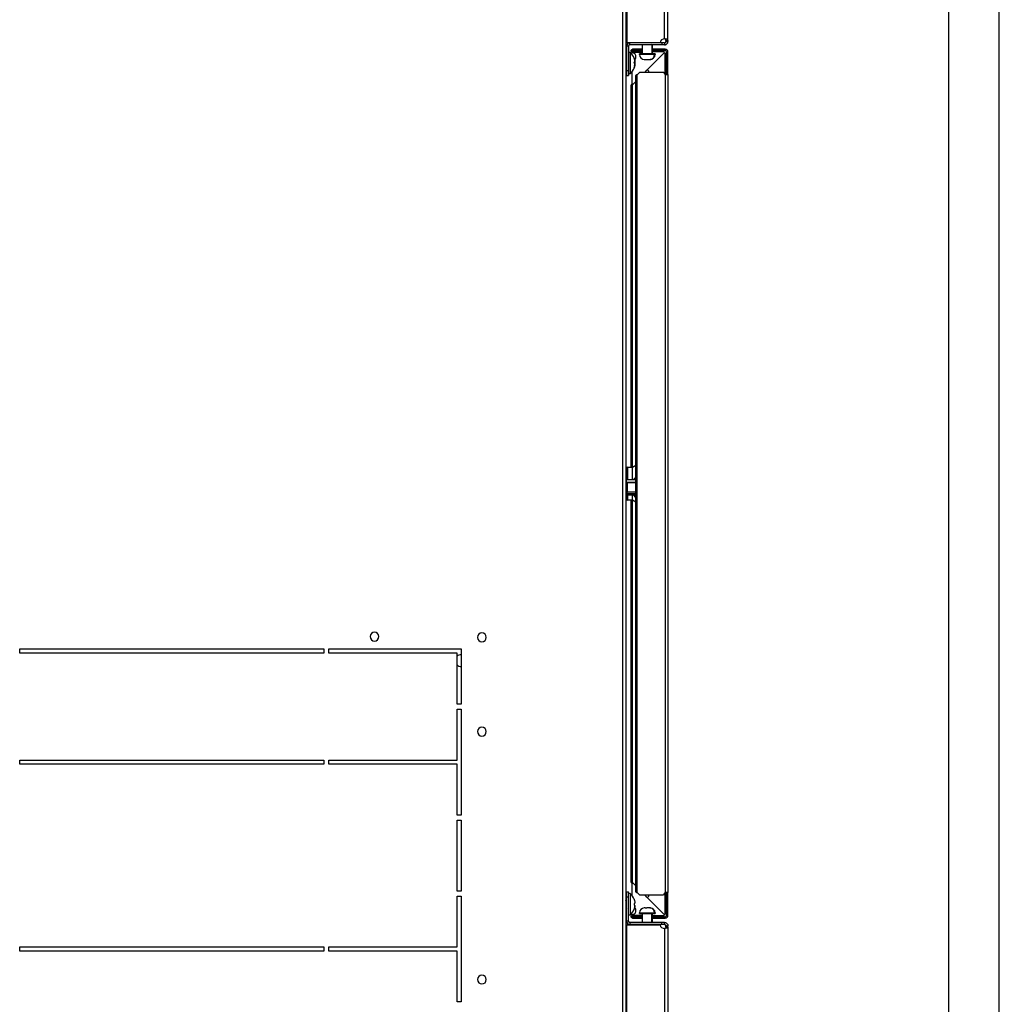
# Model space of a CAD drawing. Units: millimetres. Extents: x 0 to 3089, y -589 to 302.
# Drawn here: x 1703 to 1800, y 112 to 210 of the extents above; entities that cross this region are included whole.
import ezdxf

# ---------------------------------------------------------------- set-up
doc = ezdxf.new("R2010")
doc.units = ezdxf.units.MM
doc.header["$LTSCALE"] = 23.1
doc.layers.get('0').update_dxf_attribs({"linetype": 'CONTINUOUS'})

msp = doc.modelspace()

# ---------------------------------------------------------------- linework, layer by layer
at = {"color": 2, "linetype": 'Continuous'}
msp.add_line((1799.83356, 5.44607), (1799.83356, 302.44607), dxfattribs=at)
at = {"color": 7, "linetype": 'Continuous'}
msp.add_line((1794.83356, 10.44607), (1794.83356, 297.44607), dxfattribs=at)
at = {"color": 7, "linetype": 'Continuous', "lineweight": 25}
for p, q in [((1766.62398, 207.67372), (1766.62398, 245.0431)), ((1766.9521, 207.51125), (1766.9521, 245.0431)), ((1762.88316, 241.52115), (1762.88316, 207.31412)), ((1762.43944, 240.67758), (1762.43944, 86.37165)), ((1762.76757, 240.87836), (1762.76757, 86.17087)), ((1762.76779, 233.92634), (1762.76779, 205.66194)), ((1762.88316, 207.31412), (1766.18378, 207.31412)), ((1763.18287, 207.08423), (1763.18287, 207.28111)), ((1766.36128, 207.28111), (1763.18287, 207.28111)), ((1764.49507, 207.29251), (1764.53549, 207.31412)), ((1764.49507, 207.28111), (1764.49507, 207.29251)), ((1765.27621, 207.29251), (1764.49507, 207.29251)), ((1765.23888, 207.31412), (1765.27621, 207.29251)), ((1765.26677, 207.31412), (1765.30718, 207.29251)), ((1765.30718, 207.29251), (1765.27621, 207.29251)), ((1765.27621, 207.29251), (1765.27621, 207.28111)), ((1765.30718, 207.29251), (1765.30718, 207.28111)), ((1766.62398, 207.28111), (1766.36128, 207.28111)), ((1766.36128, 207.28111), (1766.36128, 207.08423)), ((1766.62398, 207.28111), (1766.62398, 207.08423)), ((1766.75523, 207.51125), (1766.9521, 207.51125)), ((1766.75523, 207.51125), (1766.75523, 207.41236)), ((1766.75523, 207.41236), (1766.9521, 207.41236)), ((1766.9521, 207.51125), (1766.9521, 207.41236)), ((1763.05162, 206.95298), (1762.85475, 206.95298)), ((1762.85475, 206.95298), (1762.85475, 204.53647)), ((1763.05162, 206.95298), (1763.05162, 204.53647)), ((1763.05162, 206.34116), (1763.21568, 206.34116)), ((1766.36128, 207.08423), (1763.18287, 207.08423)), ((1763.21568, 206.34116), (1763.21568, 204.21233)), ((1763.37696, 206.37853), (1763.37696, 206.37743)), ((1763.37696, 206.37633), (1763.37696, 206.29688)), ((1763.41186, 206.37633), (1763.37696, 206.37633)), ((1763.43871, 206.63883), (1763.43871, 206.50758)), ((1763.54102, 206.63883), (1763.43871, 206.63883)), ((1763.54102, 206.50758), (1763.43871, 206.50758)), ((1763.43871, 206.37304), (1763.43871, 206.50429)), ((1763.43871, 206.50429), (1763.54102, 206.50429)), ((1763.43871, 206.37304), (1763.54102, 206.37304)), ((1763.54102, 206.50758), (1763.54102, 206.63883)), ((1763.70509, 206.63883), (1763.54102, 206.63883)), ((1763.70509, 206.50758), (1763.54102, 206.50758)), ((1763.54102, 206.50429), (1763.54102, 206.37304)), ((1763.54102, 206.50429), (1763.70509, 206.50429)), ((1763.54102, 206.37304), (1763.70509, 206.37304)), ((1763.70509, 206.50758), (1763.70509, 206.63883)), ((1764.03321, 206.63883), (1763.70509, 206.63883)), ((1764.03321, 206.50758), (1763.70509, 206.50758)), ((1763.70509, 206.50429), (1763.70509, 206.37304)), ((1763.70509, 206.50429), (1764.03321, 206.50429)), ((1763.70509, 206.37304), (1764.03321, 206.37304)), ((1764.03321, 206.50758), (1764.03321, 206.63883)), ((1764.36134, 206.63883), (1764.03321, 206.63883)), ((1764.36134, 206.50758), (1764.03321, 206.50758)), ((1764.03321, 206.50429), (1764.03321, 206.37304)), ((1764.03321, 206.50429), (1764.36134, 206.50429)), ((1764.03321, 206.37304), (1764.36134, 206.37304)), ((1764.36134, 206.50758), (1764.36134, 206.63883)), ((1764.42289, 206.63883), (1764.36134, 206.63883)), ((1764.42289, 206.50758), (1764.36134, 206.50758)), ((1764.36134, 206.50429), (1764.36134, 206.37304)), ((1764.36134, 206.50429), (1764.42289, 206.50429)), ((1764.36134, 206.37304), (1764.42289, 206.37304)), ((1764.42289, 206.1983), (1764.42289, 207.08423)), ((1764.87755, 204.56428), (1766.59716, 206.28388)), ((1766.59716, 206.28388), (1764.87755, 204.56428)), ((1765.34289, 207.08423), (1765.34289, 206.1983)), ((1765.37937, 207.08423), (1765.37937, 206.1983)), ((1765.67384, 206.63883), (1765.37937, 206.63883)), ((1765.67384, 206.50758), (1765.37937, 206.50758)), ((1766.54394, 206.37633), (1765.37937, 206.37633)), ((1765.67384, 206.50758), (1765.67384, 206.63883)), ((1766.22344, 206.63883), (1765.67384, 206.63883)), ((1766.22344, 206.50758), (1765.67384, 206.50758)), ((1766.22344, 206.50758), (1766.22344, 206.63883)), ((1766.6896, 206.63883), (1766.22344, 206.63883)), ((1766.6896, 206.50758), (1766.22344, 206.50758)), ((1766.62398, 207.08423), (1766.36128, 207.08423)), ((1766.6896, 206.50758), (1766.6896, 206.63883)), ((1766.6896, 204.14968), (1766.6896, 206.23066)), ((1766.82085, 206.37633), (1766.9521, 206.37633)), ((1766.82085, 204.63869), (1766.82085, 206.37633)), ((1766.9521, 204.63869), (1766.9521, 206.37633)), ((1762.76757, 205.66239), (1762.79085, 205.61582)), ((1762.79085, 205.61582), (1762.79085, 204.93496)), ((1762.80553, 205.60675), (1762.80553, 204.944)), ((1762.8202, 205.61582), (1762.85475, 205.68491)), ((1762.8202, 204.93496), (1762.8202, 205.61582)), ((1763.62452, 205.39187), (1763.59497, 205.39187)), ((1763.63203, 205.39065), (1763.59501, 205.39065)), ((1763.62452, 205.32109), (1763.59702, 205.32109)), ((1764.12183, 206.13267), (1764.12183, 206.1983)), ((1765.62099, 206.1983), (1764.12183, 206.1983)), ((1765.62099, 206.13267), (1764.12183, 206.13267)), ((1764.61402, 205.64048), (1764.71337, 205.64048)), ((1764.68706, 205.64491), (1764.85376, 205.64491)), ((1764.85862, 205.64048), (1764.88008, 205.64048)), ((1764.88008, 205.64048), (1765.11834, 205.64048)), ((1765.11834, 205.64048), (1765.18746, 205.64048)), ((1765.18179, 205.64491), (1765.21635, 205.64347)), ((1765.18746, 205.64048), (1765.18824, 205.64048)), ((1765.21635, 205.64347), (1765.25091, 205.64491)), ((1765.62099, 206.1983), (1765.62099, 206.13267)), ((1765.68042, 206.1983), (1765.62099, 206.1983)), ((1765.68042, 206.13267), (1765.62099, 206.13267)), ((1765.68042, 206.1983), (1765.68042, 206.13267)), ((1762.79085, 204.93496), (1762.76757, 204.88856)), ((1762.79085, 204.93369), (1762.76757, 204.88712)), ((1762.76779, 204.88757), (1762.76779, 164.50899)), ((1762.79085, 204.93496), (1762.79085, 204.93369)), ((1762.80553, 204.944), (1762.80553, 204.94276)), ((1762.8202, 204.93496), (1762.85475, 204.86613)), ((1762.8202, 204.93369), (1762.8202, 204.93496)), ((1762.85475, 204.8646), (1762.8202, 204.93369)), ((1762.85475, 204.53647), (1763.05162, 204.53647)), ((1762.85475, 204.53647), (1762.85475, 204.04429)), ((1763.05162, 204.53647), (1763.05162, 204.04429)), ((1763.37696, 204.39067), (1763.37696, 203.26172)), ((1763.59746, 204.7844), (1763.59667, 204.78073)), ((1763.89807, 204.10981), (1764.16445, 204.37619)), ((1764.16445, 204.37619), (1766.55977, 204.37619)), ((1764.68946, 204.37619), (1764.87755, 204.56428)), ((1765.01759, 204.50627), (1765.01759, 204.37619)), ((1766.82085, 204.63869), (1766.9521, 204.63869)), ((1766.82085, 204.14968), (1766.82085, 204.63869)), ((1766.9521, 204.14968), (1766.9521, 204.63869)), ((1762.85475, 204.04429), (1763.05162, 204.04429)), ((1763.21568, 204.21233), (1763.05162, 204.21233)), ((1763.21568, 204.20835), (1763.05162, 204.20835)), ((1763.21568, 204.21233), (1763.21568, 204.20835)), ((1763.43871, 203.12544), (1763.76518, 203.45191)), ((1763.76518, 123.00118), (1763.76518, 204.04806)), ((1763.89807, 122.93943), (1763.89807, 204.10981)), ((1766.6896, 204.14968), (1766.6896, 122.93689)), ((1766.82085, 204.14968), (1766.9521, 204.14968)), ((1766.9521, 204.14968), (1766.9521, 122.93689)), ((1763.30582, 165.14884), (1763.30582, 203.12544)), ((1763.43871, 165.15689), (1763.43871, 203.12544)), ((1763.42476, 165.14884), (1763.76518, 165.34538)), ((1762.76757, 164.50899), (1762.85054, 164.50899)), ((1762.93257, 165.14884), (1763.42476, 165.14884)), ((1762.93257, 165.14884), (1762.93257, 163.91232)), ((1763.42476, 163.91232), (1763.42476, 165.14884)), ((1762.85054, 163.52462), (1762.76757, 163.52462)), ((1762.85054, 163.65111), (1762.85054, 163.95109)), ((1763.76518, 163.65111), (1762.85054, 163.65111)), ((1762.85054, 163.65111), (1762.85054, 162.69824)), ((1763.42476, 163.91232), (1762.93257, 163.91232)), ((1762.93257, 163.63053), (1763.76518, 163.63053)), ((1762.93257, 162.67765), (1762.93257, 163.63053)), ((1763.76518, 164.18226), (1763.49675, 163.90051)), ((1763.76518, 163.90051), (1763.49675, 163.90051)), ((1762.85054, 162.54024), (1762.76757, 162.54024)), ((1762.76779, 162.54024), (1762.76779, 122.16167)), ((1762.85054, 162.52177), (1762.85054, 162.69824)), ((1763.76518, 162.52177), (1762.85054, 162.52177)), ((1762.85054, 162.52177), (1762.85054, 162.49001)), ((1762.85054, 162.49001), (1763.76518, 162.49001)), ((1762.85054, 162.49001), (1762.85054, 162.44305)), ((1763.76518, 162.67765), (1762.93257, 162.67765)), ((1762.93257, 162.41948), (1763.42476, 162.41948)), ((1762.93257, 162.41948), (1762.93257, 161.9004)), ((1763.42476, 161.9004), (1763.42476, 162.41948)), ((1763.49675, 162.40767), (1763.76518, 162.40767)), ((1763.49675, 162.40767), (1763.76518, 162.12592)), ((1763.42476, 161.9004), (1762.93257, 161.9004)), ((1763.30582, 123.9238), (1763.30582, 161.9004)), ((1763.76518, 161.70386), (1763.42476, 161.9004)), ((1763.43871, 123.9238), (1763.43871, 161.89235)), ((1702.6387, 146.70821), (1702.6387, 147.11836)), ((1702.6387, 147.11836), (1732.8262, 147.11836)), ((1732.8262, 146.70821), (1702.6387, 146.70821)), ((1732.8262, 147.11836), (1732.8262, 146.70821)), ((1733.31839, 146.70821), (1733.31839, 147.11836)), ((1733.31839, 147.11836), (1746.44339, 147.11836)), ((1746.03323, 146.70821), (1733.31839, 146.70821)), ((1746.03323, 141.62227), (1746.03323, 146.70821)), ((1746.44339, 147.11836), (1746.44339, 141.62227)), ((1746.44339, 141.62227), (1746.03323, 141.62227)), ((1746.03323, 136.08516), (1746.03323, 141.13008)), ((1746.03323, 141.13008), (1746.44339, 141.13008)), ((1746.44339, 141.13008), (1746.44339, 130.63008)), ((1702.6387, 135.675), (1702.6387, 136.08516)), ((1702.6387, 136.08516), (1732.8262, 136.08516)), ((1732.8262, 136.08516), (1732.8262, 135.675)), ((1733.31839, 135.675), (1733.31839, 136.08516)), ((1733.31839, 136.08516), (1746.03323, 136.08516)), ((1732.8262, 135.675), (1702.6387, 135.675)), ((1746.03323, 135.675), (1733.31839, 135.675)), ((1746.03323, 130.63008), (1746.03323, 135.675)), ((1746.44339, 130.63008), (1746.03323, 130.63008)), ((1746.03323, 123.08321), (1746.03323, 130.13789)), ((1746.03323, 130.13789), (1746.44339, 130.13789)), ((1746.44339, 130.13789), (1746.44339, 123.08321)), ((1763.37696, 123.78751), (1763.37696, 122.65857)), ((1763.76518, 123.59733), (1763.43871, 123.9238)), ((1746.44339, 123.08321), (1746.03323, 123.08321)), ((1746.03323, 117.5461), (1746.03323, 122.59102)), ((1746.03323, 122.59102), (1746.44339, 122.59102)), ((1746.44339, 122.59102), (1746.44339, 112.09102)), ((1762.8202, 122.11555), (1762.85475, 122.18464)), ((1762.85475, 123.00495), (1763.05162, 123.00495)), ((1762.85475, 122.51276), (1762.85475, 123.00495)), ((1762.85475, 122.51276), (1763.05162, 122.51276)), ((1762.85475, 120.09625), (1762.85475, 122.51276)), ((1763.05162, 122.51276), (1763.05162, 123.00495)), ((1763.21568, 122.84089), (1763.05162, 122.84089)), ((1763.05162, 120.09625), (1763.05162, 122.51276)), ((1763.21568, 122.84089), (1763.21568, 120.70807)), ((1764.16445, 122.67305), (1763.89807, 122.93943)), ((1766.52696, 122.67305), (1764.16445, 122.67305)), ((1764.87755, 122.48496), (1764.68946, 122.67305)), ((1764.87755, 122.48496), (1766.59716, 120.76536)), ((1766.59716, 120.76536), (1764.87755, 122.48496)), ((1765.01759, 122.67305), (1765.01759, 122.54296)), ((1766.6896, 120.81858), (1766.6896, 122.93689)), ((1766.9521, 122.93689), (1766.82085, 122.93689)), ((1766.82085, 122.37774), (1766.82085, 122.93689)), ((1766.82085, 122.37774), (1766.9521, 122.37774)), ((1766.82085, 120.67291), (1766.82085, 122.37774)), ((1766.9521, 122.37774), (1766.9521, 122.93689)), ((1766.9521, 120.67291), (1766.9521, 122.37774)), ((1762.79085, 122.11555), (1762.76757, 122.16212)), ((1762.79085, 121.43341), (1762.76757, 121.38684)), ((1762.76779, 121.38729), (1762.76779, 103.62438)), ((1762.79085, 122.11555), (1762.79085, 121.43341)), ((1762.80553, 122.10648), (1762.80553, 121.44248)), ((1762.8202, 121.43341), (1762.8202, 122.11555)), ((1762.8202, 121.43341), (1762.85475, 121.36432)), ((1764.71337, 121.40875), (1764.61402, 121.40875)), ((1764.85376, 121.40433), (1764.68706, 121.40433)), ((1764.88008, 121.40875), (1764.85862, 121.40875)), ((1765.11834, 121.40875), (1764.88008, 121.40875)), ((1765.18746, 121.40875), (1765.11834, 121.40875)), ((1765.21635, 121.40577), (1765.18179, 121.40433)), ((1765.18824, 121.40875), (1765.18746, 121.40875)), ((1765.25091, 121.40433), (1765.21635, 121.40577)), ((1763.21568, 120.70807), (1763.05162, 120.70807)), ((1763.37696, 120.75236), (1763.37696, 120.67291)), ((1763.37696, 120.67291), (1763.42221, 120.67291)), ((1763.37696, 120.67071), (1763.37696, 120.67181)), ((1763.43871, 120.67619), (1763.43871, 120.54494)), ((1763.54102, 120.67619), (1763.43871, 120.67619)), ((1763.54102, 120.54494), (1763.43871, 120.54494)), ((1763.43871, 120.41041), (1763.43871, 120.54166)), ((1763.43871, 120.54166), (1763.54102, 120.54166)), ((1763.43871, 120.41041), (1763.54102, 120.41041)), ((1763.54102, 120.54494), (1763.54102, 120.67619)), ((1763.70509, 120.67619), (1763.54102, 120.67619)), ((1763.70509, 120.54494), (1763.54102, 120.54494)), ((1763.54102, 120.54166), (1763.54102, 120.41041)), ((1763.54102, 120.54166), (1763.70509, 120.54166)), ((1763.54102, 120.41041), (1763.70509, 120.41041)), ((1763.70509, 120.54494), (1763.70509, 120.67619)), ((1764.03321, 120.67619), (1763.70509, 120.67619)), ((1764.03321, 120.54494), (1763.70509, 120.54494)), ((1763.70509, 120.54166), (1763.70509, 120.41041)), ((1763.70509, 120.54166), (1764.03321, 120.54166)), ((1763.70509, 120.41041), (1764.03321, 120.41041)), ((1764.03321, 120.54494), (1764.03321, 120.67619)), ((1764.36134, 120.67619), (1764.03321, 120.67619)), ((1764.36134, 120.54494), (1764.03321, 120.54494)), ((1764.03321, 120.54166), (1764.03321, 120.41041)), ((1764.03321, 120.54166), (1764.36134, 120.54166)), ((1764.03321, 120.41041), (1764.36134, 120.41041)), ((1764.12183, 120.85094), (1764.12183, 120.91657)), ((1764.12183, 120.91657), (1765.62099, 120.91657)), ((1764.12183, 120.85094), (1765.62099, 120.85094)), ((1764.36134, 120.54494), (1764.36134, 120.67619)), ((1764.42289, 120.67619), (1764.36134, 120.67619)), ((1764.42289, 120.54494), (1764.36134, 120.54494)), ((1764.36134, 120.54166), (1764.36134, 120.41041)), ((1764.36134, 120.54166), (1764.42289, 120.54166)), ((1764.36134, 120.41041), (1764.42289, 120.41041)), ((1764.42289, 119.965), (1764.42289, 120.85094)), ((1765.34289, 119.965), (1765.34289, 120.85094)), ((1765.37937, 120.85094), (1765.37937, 119.965)), ((1765.37937, 120.67291), (1766.54394, 120.67291)), ((1765.37937, 120.54166), (1765.67384, 120.54166)), ((1765.37937, 120.41041), (1765.67384, 120.41041)), ((1765.62099, 120.85094), (1765.62099, 120.91657)), ((1765.62099, 120.91657), (1765.68042, 120.91657)), ((1765.62099, 120.85094), (1765.68042, 120.85094)), ((1765.67384, 120.54166), (1765.67384, 120.41041)), ((1765.67384, 120.54166), (1766.22344, 120.54166)), ((1765.67384, 120.41041), (1766.22344, 120.41041)), ((1765.68042, 120.91657), (1765.68042, 120.85094)), ((1766.22344, 120.54166), (1766.22344, 120.41041)), ((1766.22344, 120.54166), (1766.6896, 120.54166)), ((1766.22344, 120.41041), (1766.6896, 120.41041)), ((1766.6896, 120.54166), (1766.6896, 120.41041)), ((1766.82085, 120.67291), (1766.9521, 120.67291)), ((1763.05162, 120.09625), (1762.85475, 120.09625)), ((1762.88316, 119.73512), (1766.18378, 119.73512)), ((1762.88316, 85.52809), (1762.88316, 119.73512)), ((1763.18287, 119.965), (1763.18287, 119.76813)), ((1766.36128, 119.965), (1763.18287, 119.965)), ((1766.36128, 119.76813), (1763.18287, 119.76813)), ((1764.49507, 119.75673), (1764.49507, 119.76813)), ((1764.53549, 119.73512), (1764.49507, 119.75673)), ((1764.49507, 119.75673), (1765.27621, 119.75673)), ((1765.23888, 119.73512), (1765.27621, 119.75673)), ((1765.30718, 119.75673), (1765.26677, 119.73512)), ((1765.27621, 119.75673), (1765.27621, 119.76813)), ((1765.27621, 119.75673), (1765.30718, 119.75673)), ((1765.30718, 119.76813), (1765.30718, 119.75673)), ((1766.62398, 119.965), (1766.36128, 119.965)), ((1766.36128, 119.76813), (1766.36128, 119.965)), ((1766.62398, 119.76813), (1766.36128, 119.76813)), ((1766.62398, 119.76813), (1766.62398, 119.965)), ((1766.62398, 119.37551), (1766.62398, 82.00613)), ((1766.75523, 119.63688), (1766.9521, 119.63688)), ((1766.75523, 119.53799), (1766.75523, 119.63688)), ((1766.75523, 119.53799), (1766.9521, 119.53799)), ((1766.9521, 119.53799), (1766.9521, 119.63688)), ((1766.9521, 119.53799), (1766.9521, 82.00613)), ((1702.6387, 117.13594), (1702.6387, 117.5461)), ((1702.6387, 117.5461), (1732.8262, 117.5461)), ((1732.8262, 117.5461), (1732.8262, 117.13594)), ((1733.31839, 117.13594), (1733.31839, 117.5461)), ((1733.31839, 117.5461), (1746.03323, 117.5461)), ((1732.8262, 117.13594), (1702.6387, 117.13594)), ((1746.03323, 117.13594), (1733.31839, 117.13594)), ((1746.03323, 112.09102), (1746.03323, 117.13594)), ((1746.44339, 112.09102), (1746.03323, 112.09102))]:
    msp.add_line(p, q, dxfattribs=at)
at = {"color": 7, "linetype": 'Continuous', "lineweight": 25, "flags": 128}
msp.add_lwpolyline([(1763.59718, 205.76765), (1763.60193, 205.75545), (1763.62186, 205.70081)], dxfattribs=at)
at = {"color": 7, "linetype": 'Continuous', "lineweight": 25}
for centre, radius, start, end in [((1763.18287, 206.95298), 0.32812, 90, 180), ((1766.59097, 207.2649), 0.41016, 85.3840654, 173.1078974), ((1763.18287, 206.95298), 0.13125, 90, 180), ((1762.07085, 205.166), 1.64062, 21.5807973, 45.7492178), ((1763.37696, 205.88672), 0.41016, 312.9879353, 89.9999544), ((1766.82227, 206.47502), 0.29531, 199.523209, 220.3326015), ((1766.78829, 206.50899), 0.29531, 229.6659984, 250.476791), ((1766.6896, 206.37633), 0.2625, 0, 90), ((1766.6896, 206.37633), 0.13125, 0, 90), ((1762.80553, 205.62316), 0.01641, 206.5650512, 270), ((1762.80553, 205.62316), 0.01641, 270, 333.4349488), ((1764.61402, 206.13267), 0.49219, 180, 270), ((1765.18824, 206.13267), 0.49219, 270, 0), ((1765.14158, 206.11726), 0.47965, 278.9678924, 1.8412651), ((1762.80551, 204.92758), 0.01641, 89.953504, 153.2901125), ((1762.80553, 204.92635), 0.01641, 90, 153.4349488), ((1762.80554, 204.92758), 0.01641, 26.7098875, 90.046496), ((1762.80553, 204.92635), 0.01641, 26.5650512, 90), ((1762.07779, 205.38512), 1.63409, 314.1347156, 338.4313631), ((1762.07085, 205.38352), 1.64062, 314.2507822, 338.4197838), ((1762.07085, 205.38352), 1.64062, 338.4197838, 347.1707375), ((1764.93556, 204.50627), 0.08203, 0, 135), ((1766.82227, 204.37619), 0.2625, 180, 239.6418443), ((1763.45899, 203.26172), 0.08203, 179.9999494, 315), ((1762.93257, 165.06681), 0.08203, 90, 180), ((1762.91336, 163.72769), 0.09904, 230.6388354, 281.1873376), ((1762.91336, 162.77481), 0.09904, 230.6388354, 281.1873376), ((1762.93257, 161.98243), 0.08203, 180, 270), ((1737.84183, 148.34883), 0.44297, 90, 270), ((1737.84183, 148.34883), 0.44297, 270, 90), ((1748.49417, 148.2668), 0.44297, 90, 270), ((1748.49417, 148.2668), 0.44297, 270, 90), ((1746.44339, 145.96993), 0.59062, 90, 133.9829631), ((1746.44339, 145.96993), 0.59063, 226.0170369, 270), ((1748.49417, 138.91524), 0.44297, 90, 270), ((1748.49417, 138.91524), 0.44297, 270, 90), ((1763.45899, 123.78751), 0.08203, 45, 180.0000506), ((1762.07085, 121.66572), 1.64063, 21.487142, 45.7492178), ((1764.93556, 122.54296), 0.08203, 225, 0), ((1766.82227, 122.67305), 0.29531, 116.6954306, 180), ((1762.80553, 122.12289), 0.01641, 206.5650512, 270), ((1762.80553, 121.42608), 0.01641, 90, 153.4349488), ((1762.80553, 122.12289), 0.01641, 270, 333.4349488), ((1762.80553, 121.42608), 0.01641, 26.5650512, 90), ((1762.07085, 121.88324), 1.64062, 314.2507822, 338.512858), ((1763.37696, 121.16251), 0.41016, 270.0000506, 47.5675152), ((1764.61402, 120.91657), 0.49219, 90, 180), ((1765.18824, 120.91657), 0.49219, 0, 90), ((1765.14158, 120.93198), 0.47965, 358.1587349, 81.0321076), ((1766.82227, 120.57422), 0.29531, 139.6673985, 160.476791), ((1766.78829, 120.54024), 0.29531, 109.523209, 130.3340016), ((1766.6896, 120.67291), 0.13125, 270, 0), ((1766.6896, 120.67291), 0.2625, 270, 0), ((1763.18287, 120.09625), 0.32812, 180, 270), ((1763.18287, 120.09625), 0.13125, 180, 270), ((1766.59097, 119.78434), 0.41016, 186.8921026, 274.6159346), ((1748.49417, 114.30586), 0.44297, 90, 270), ((1748.49417, 114.30586), 0.44297, 270, 90)]:
    msp.add_arc(centre, radius, start, end, dxfattribs=at)
for points, knots in [([(1766.9521, 207.51125), (1766.94935, 207.53352), (1766.94379, 207.57845), (1766.89113, 207.62284), (1766.815, 207.64697), (1766.72392, 207.66068), (1766.66115, 207.66887), (1766.62398, 207.67372)], [0, 0, 0, 0, 0.218840802, 0.441633094, 0.653631834, 0.794866922, 1, 1, 1, 1]), ([(1766.75523, 207.51125), (1766.75438, 207.5329), (1766.75281, 207.57316), (1766.73534, 207.61431), (1766.7137, 207.63697), (1766.69331, 207.64943), (1766.66411, 207.66072), (1766.63887, 207.6689), (1766.62398, 207.67372)], [0, 0, 0, 0, 0.27628292, 0.51373131, 0.62239833, 0.70815373, 0.82792947, 1, 1, 1, 1]), ([(1766.62398, 207.08423), (1766.65105, 207.08616), (1766.70113, 207.08972), (1766.78038, 207.11989), (1766.8579, 207.17399), (1766.91415, 207.25105), (1766.94631, 207.33307), (1766.95008, 207.38461), (1766.9521, 207.41236)], [0, 0, 0, 0, 0.15849424, 0.29317266, 0.49083597, 0.69878489, 0.83779297, 1, 1, 1, 1]), ([(1766.62398, 207.28111), (1766.63477, 207.28186), (1766.65458, 207.28324), (1766.68076, 207.29318), (1766.70045, 207.30501), (1766.71601, 207.31815), (1766.72972, 207.33358), (1766.74243, 207.35393), (1766.75297, 207.38087), (1766.75443, 207.40129), (1766.75523, 207.41236)], [0, 0, 0, 0, 0.16198842, 0.29739792, 0.4068537, 0.49159952, 0.58181627, 0.69609322, 0.83533089, 1, 1, 1, 1]), ([(1763.43871, 206.37304), (1763.42132, 206.37504), (1763.38658, 206.37902), (1763.34232, 206.40974), (1763.31274, 206.45368), (1763.30236, 206.50593), (1763.31274, 206.55819), (1763.34232, 206.60213), (1763.38658, 206.63285), (1763.42132, 206.63683), (1763.43871, 206.63883)], [0, 0, 0, 0, 0.12528777, 0.25032905, 0.37520571, 0.5, 0.62479429, 0.74967095, 0.87471223, 1, 1, 1, 1]), ([(1763.37696, 206.37633), (1763.37696, 206.37653), (1763.37696, 206.3769), (1763.37696, 206.37727), (1763.37696, 206.37743)], [0, 0, 0, 0, 0.55999991, 1, 1, 1, 1]), ([(1763.43871, 206.50429), (1763.43835, 206.50432), (1763.4379, 206.50435), (1763.43728, 206.50506), (1763.43711, 206.50551), (1763.43708, 206.50574), (1763.43707, 206.50585), (1763.43707, 206.50593), (1763.43707, 206.50602), (1763.43708, 206.50613), (1763.43711, 206.50636), (1763.43728, 206.5068), (1763.4379, 206.50752), (1763.43835, 206.50755), (1763.43871, 206.50758)], [0, 0, 0, 0, 0.36267678, 0.4567293, 0.48335915, 0.49249112, 0.4963615, 0.5, 0.5036385, 0.50750888, 0.51664085, 0.5432707, 0.63732322, 1, 1, 1, 1]), ([(1766.57847, 206.50758), (1766.56687, 206.50532), (1766.54786, 206.50164), (1766.52958, 206.47896), (1766.52782, 206.45801), (1766.5301, 206.4375), (1766.53544, 206.40957), (1766.54094, 206.38805), (1766.54394, 206.37633)], [0, 0, 0, 0, 0.30414935, 0.49799952, 0.58480075, 0.69646187, 0.8345926, 1, 1, 1, 1]), ([(1766.53253, 206.47682), (1766.53343, 206.46666), (1766.53626, 206.4349), (1766.54083, 206.40003), (1766.54394, 206.37633)], [0, 0, 0, 0, 0.31990351, 1, 1, 1, 1]), ([(1766.6896, 206.23066), (1766.70131, 206.22765), (1766.72278, 206.22212), (1766.75066, 206.21677), (1766.77114, 206.21448), (1766.79213, 206.2163), (1766.81488, 206.23461), (1766.81859, 206.2536), (1766.82085, 206.26519)], [0, 0, 0, 0, 0.1651312, 0.3029934, 0.41440861, 0.50101609, 0.6955371, 1, 1, 1, 1]), ([(1766.6896, 206.23066), (1766.71327, 206.22754), (1766.74806, 206.22294), (1766.77977, 206.2201), (1766.78991, 206.21919)], [0, 0, 0, 0, 0.68030772, 1, 1, 1, 1]), ([(1763.59477, 205.77219), (1763.60062, 205.75701), (1763.61107, 205.72996), (1763.62042, 205.70251), (1763.62452, 205.69046)], [0, 0, 0, 0, 0.56088152, 1, 1, 1, 1]), ([(1763.59746, 205.76511), (1763.59731, 205.76643), (1763.59706, 205.76879), (1763.59547, 205.77115), (1763.59477, 205.77219)], [0, 0, 0, 0, 0.56107774, 1, 1, 1, 1]), ([(1763.59477, 205.39895), (1763.59621, 205.3684), (1763.59879, 205.31391), (1763.596, 205.25944), (1763.59477, 205.2355)], [0, 0, 0, 0, 0.56055874, 1, 1, 1, 1]), ([(1763.62452, 205.39187), (1763.61926, 205.3932), (1763.60987, 205.39558), (1763.59938, 205.39792), (1763.59477, 205.39895)], [0, 0, 0, 0, 0.55994717, 1, 1, 1, 1]), ([(1763.59477, 205.31401), (1763.60062, 205.31533), (1763.61107, 205.31767), (1763.62042, 205.32005), (1763.62452, 205.32109)], [0, 0, 0, 0, 0.56088152, 1, 1, 1, 1]), ([(1763.62452, 205.69298), (1763.61929, 205.70816), (1763.61156, 205.73055), (1763.60293, 205.75261), (1763.60015, 205.75972)], [0, 0, 0, 0, 0.67769499, 1, 1, 1, 1]), ([(1763.66889, 205.45929), (1763.67001, 205.46639), (1763.67266, 205.48333), (1763.66884, 205.52331), (1763.65639, 205.59104), (1763.63726, 205.65223), (1763.62452, 205.69298)], [0, 0, 0, 0, 0.152857372, 0.36461851, 0.576880509, 1, 1, 1, 1]), ([(1763.62452, 205.69046), (1763.63721, 205.64887), (1763.65623, 205.58652), (1763.66895, 205.51346), (1763.67253, 205.466), (1763.66897, 205.42906), (1763.65631, 205.39387), (1763.63723, 205.39267), (1763.62452, 205.39187)], [0, 0, 0, 0, 0.24955696, 0.37414473, 0.49966495, 0.62473423, 0.75009933, 1, 1, 1, 1]), ([(1763.62452, 205.53978), (1763.63719, 205.5044), (1763.65619, 205.45135), (1763.66902, 205.3653), (1763.67227, 205.29977), (1763.67046, 205.24828), (1763.66588, 205.22176), (1763.66471, 205.21499)], [0, 0, 0, 0, 0.37380895, 0.56042777, 0.74844329, 0.93578336, 1, 1, 1, 1]), ([(1763.62452, 205.32109), (1763.63727, 205.3291), (1763.65638, 205.34111), (1763.66867, 205.38978), (1763.67251, 205.42427), (1763.67067, 205.4489), (1763.6702, 205.45514)], [0, 0, 0, 0, 0.4601791, 0.68991699, 0.9213743, 1, 1, 1, 1]), ([(1763.66208, 205.51312), (1763.66423, 205.50044), (1763.66993, 205.46687), (1763.67239, 205.41667), (1763.66894, 205.36672), (1763.65851, 205.31879), (1763.64344, 205.30387), (1763.63465, 205.29517)], [0, 0, 0, 0, 0.12144464, 0.32154456, 0.52092562, 0.72077825, 1, 1, 1, 1]), ([(1763.66956, 205.10142), (1763.67033, 205.11168), (1763.67259, 205.14141), (1763.66869, 205.18259), (1763.65861, 205.2308), (1763.64347, 205.24567), (1763.63465, 205.25434)], [0, 0, 0, 0, 0.1339825, 0.38848335, 0.64358614, 1, 1, 1, 1]), ([(1763.63576, 205.04668), (1763.64414, 205.07047), (1763.65879, 205.11206), (1763.6686, 205.18415), (1763.67253, 205.23683), (1763.67058, 205.26649), (1763.67004, 205.27476)], [0, 0, 0, 0, 0.35817117, 0.6259464, 0.89572573, 1, 1, 1, 1]), ([(1763.66566, 205.51748), (1763.66645, 205.51293), (1763.67059, 205.48911), (1763.67244, 205.46427), (1763.67098, 205.44829), (1763.67077, 205.44596)], [0, 0, 0, 0, 0.16782115, 0.87886071, 1, 1, 1, 1]), ([(1763.66968, 205.52553), (1763.67054, 205.52491), (1763.67208, 205.52379), (1763.67067, 205.5284), (1763.67004, 205.53044)], [0, 0, 0, 0, 0.55813437, 1, 1, 1, 1]), ([(1764.71337, 205.64048), (1764.70845, 205.64071), (1764.69965, 205.64111), (1764.69091, 205.64375), (1764.68706, 205.64491)], [0, 0, 0, 0, 0.55921114, 1, 1, 1, 1]), ([(1764.85376, 205.64491), (1764.85866, 205.64348), (1764.86741, 205.64094), (1764.8762, 205.64062), (1764.88008, 205.64048)], [0, 0, 0, 0, 0.55994821, 1, 1, 1, 1]), ([(1765.11834, 205.64048), (1765.1302, 205.64071), (1765.15142, 205.64111), (1765.1725, 205.64375), (1765.18179, 205.64491)], [0, 0, 0, 0, 0.55921114, 1, 1, 1, 1]), ([(1765.25091, 205.64491), (1765.23911, 205.64348), (1765.21801, 205.64094), (1765.1968, 205.64062), (1765.18746, 205.64048)], [0, 0, 0, 0, 0.55994821, 1, 1, 1, 1]), ([(1763.59477, 205.2355), (1763.60062, 205.23419), (1763.61107, 205.23184), (1763.62042, 205.22947), (1763.62452, 205.22842)], [0, 0, 0, 0, 0.56088152, 1, 1, 1, 1]), ([(1763.62452, 204.87321), (1763.61926, 204.85785), (1763.60987, 204.83041), (1763.59938, 204.80338), (1763.59477, 204.79148)], [0, 0, 0, 0, 0.55994717, 1, 1, 1, 1]), ([(1763.59477, 204.79148), (1763.59563, 204.79016), (1763.59717, 204.78781), (1763.59737, 204.78545), (1763.59746, 204.7844)], [0, 0, 0, 0, 0.55920263, 1, 1, 1, 1]), ([(1763.59745, 204.78444), (1763.60239, 204.79725), (1763.61191, 204.82194), (1763.62042, 204.847), (1763.62452, 204.85905)], [0, 0, 0, 0, 0.51883704, 1, 1, 1, 1]), ([(1763.62452, 205.22842), (1763.63721, 205.22034), (1763.65623, 205.20823), (1763.66895, 205.16004), (1763.67253, 205.11434), (1763.66897, 205.05964), (1763.65631, 204.97934), (1763.63723, 204.91563), (1763.62452, 204.87321)], [0, 0, 0, 0, 0.24955696, 0.37414473, 0.49966495, 0.62473423, 0.75009933, 1, 1, 1, 1]), ([(1763.67014, 205.11137), (1763.67064, 205.10663), (1763.67252, 205.08848), (1763.6687, 205.04673), (1763.65646, 204.9704), (1763.63729, 204.9069), (1763.62452, 204.86461)], [0, 0, 0, 0, 0.08107032, 0.31077614, 0.54102527, 1, 1, 1, 1]), ([(1763.62452, 204.85905), (1763.63727, 204.90074), (1763.65638, 204.96323), (1763.66867, 205.03562), (1763.67251, 205.07431), (1763.67067, 205.09031), (1763.6702, 205.09437)], [0, 0, 0, 0, 0.4601791, 0.68991699, 0.9213743, 1, 1, 1, 1]), ([(1763.62452, 204.86459), (1763.63812, 204.90742), (1763.65242, 204.95242), (1763.65901, 204.9924), (1763.65933, 204.99433)], [0, 0, 0, 0, 0.95162008, 1, 1, 1, 1]), ([(1763.6404, 205.11923), (1763.64693, 205.12046), (1763.65962, 205.12284), (1763.66869, 205.10256), (1763.67009, 205.08235), (1763.67072, 205.07322)], [0, 0, 0, 0, 0.36826284, 0.71460117, 1, 1, 1, 1]), ([(1763.66968, 205.02398), (1763.67054, 205.0246), (1763.67208, 205.02572), (1763.67067, 205.0211), (1763.67004, 205.01906)], [0, 0, 0, 0, 0.557512, 1, 1, 1, 1]), ([(1766.9521, 204.14968), (1766.94929, 204.14063), (1766.94501, 204.12684), (1766.91715, 204.11967), (1766.88754, 204.11769), (1766.84868, 204.11975), (1766.80156, 204.12575), (1766.74742, 204.13548), (1766.70918, 204.14487), (1766.6896, 204.14968)], [0, 0, 0, 0, 0.22293072, 0.33954223, 0.46039181, 0.58623442, 0.71773873, 0.85549069, 1, 1, 1, 1]), ([(1766.82085, 204.14968), (1766.82053, 204.14486), (1766.8199, 204.13538), (1766.81383, 204.12564), (1766.80374, 204.11944), (1766.79338, 204.11872), (1766.78815, 204.11836)], [0, 0, 0, 0, 0.25664554, 0.50463567, 0.75026346, 1, 1, 1, 1]), ([(1763.42608, 203.12169), (1763.41034, 203.11883), (1763.37888, 203.1131), (1763.33944, 203.10744), (1763.31277, 203.10393), (1763.30279, 203.10279), (1763.31112, 203.10394), (1763.33699, 203.10746), (1763.37702, 203.11315), (1763.40966, 203.11883), (1763.42608, 203.12169)], [0, 0, 0, 0, 0.12338984, 0.24667289, 0.37013602, 0.49406485, 0.6187418, 0.74444424, 0.87144282, 1, 1, 1, 1]), ([(1763.43871, 203.12544), (1763.43635, 203.12474), (1763.43213, 203.12349), (1763.42793, 203.12224), (1763.42608, 203.12169)], [0, 0, 0, 0, 0.559993, 1, 1, 1, 1]), ([(1762.85054, 165.0668), (1762.85054, 165.05739), (1762.85054, 165.03857), (1762.85054, 164.88188), (1762.85054, 164.63704), (1762.85054, 164.31461), (1762.85054, 164.06066), (1762.85054, 163.93589)], [0, 0, 0, 0, 0.19721717, 0.39443435, 0.59860859, 0.80278283, 1, 1, 1, 1]), ([(1762.93257, 163.91232), (1762.92714, 163.9124), (1762.91623, 163.91258), (1762.90016, 163.91408), (1762.88507, 163.91642), (1762.86846, 163.92062), (1762.85345, 163.92714), (1762.85152, 163.93294), (1762.85054, 163.93589)], [0, 0, 0, 0, 0.11777204, 0.23648005, 0.36834621, 0.50046059, 0.74611904, 1, 1, 1, 1]), ([(1763.49675, 163.90051), (1763.4833, 163.90271), (1763.45929, 163.90664), (1763.43531, 163.91058), (1763.42476, 163.91232)], [0, 0, 0, 0, 0.56, 1, 1, 1, 1]), ([(1762.85054, 162.44305), (1762.85149, 162.44009), (1762.85336, 162.43429), (1762.86852, 162.42776), (1762.88507, 162.42357), (1762.90027, 162.42122), (1762.91628, 162.41975), (1762.9272, 162.41957), (1762.93257, 162.41948)], [0, 0, 0, 0, 0.25477623, 0.49861151, 0.63370997, 0.76310913, 0.88345473, 1, 1, 1, 1]), ([(1762.85054, 162.44305), (1762.85054, 162.3551), (1762.85054, 162.17611), (1762.85054, 162.02947), (1762.85054, 161.96542), (1762.85054, 161.98289), (1762.85054, 161.98312)], [0, 0, 0, 0, 0.3242107, 0.65985832, 0.99550594, 1, 1, 1, 1]), ([(1763.42476, 162.41948), (1763.43819, 162.41727), (1763.46216, 162.41333), (1763.48618, 162.4094), (1763.49675, 162.40767)], [0, 0, 0, 0, 0.55999999, 1, 1, 1, 1]), ([(1763.30623, 123.94601), (1763.30767, 123.9458), (1763.31062, 123.94535), (1763.33724, 123.94174), (1763.37696, 123.9361), (1763.40964, 123.93041), (1763.42608, 123.92754)], [0, 0, 0, 0, 0.23738764, 0.48882399, 0.74285311, 1, 1, 1, 1]), ([(1763.42608, 123.92754), (1763.42843, 123.92685), (1763.43264, 123.9256), (1763.43685, 123.92435), (1763.43871, 123.9238)], [0, 0, 0, 0, 0.55997234, 1, 1, 1, 1]), ([(1763.59477, 122.26667), (1763.60062, 122.25144), (1763.61107, 122.22429), (1763.62042, 122.19673), (1763.62452, 122.18464)], [0, 0, 0, 0, 0.56088152, 1, 1, 1, 1]), ([(1763.59746, 122.26667), (1763.59731, 122.26667), (1763.59706, 122.26667), (1763.59547, 122.26667), (1763.59477, 122.26667)], [0, 0, 0, 0, 0.56107774, 1, 1, 1, 1]), ([(1763.62452, 122.18464), (1763.63721, 122.14251), (1763.65623, 122.07934), (1763.66895, 122.00239), (1763.67253, 121.95117), (1763.66897, 121.90965), (1763.65631, 121.86766), (1763.63723, 121.86097), (1763.62452, 121.85651)], [0, 0, 0, 0, 0.24955696, 0.37414473, 0.49966495, 0.62473423, 0.75009933, 1, 1, 1, 1]), ([(1766.6896, 122.93689), (1766.71157, 122.94165), (1766.75216, 122.95046), (1766.81635, 122.96244), (1766.87823, 122.97193), (1766.92249, 122.96228), (1766.94755, 122.95037), (1766.95051, 122.94162), (1766.9521, 122.93689)], [0, 0, 0, 0, 0.16144212, 0.29830775, 0.49843413, 0.70046393, 0.83803541, 1, 1, 1, 1]), ([(1766.80675, 122.96043), (1766.80675, 122.96043), (1766.81186, 122.95799), (1766.81824, 122.94999), (1766.81993, 122.94151), (1766.82085, 122.93689)], [0, 0, 0, 0, 0.00048715, 0.45547994, 1, 1, 1, 1]), ([(1763.59477, 121.85651), (1763.59621, 121.82585), (1763.59879, 121.77115), (1763.596, 121.71648), (1763.59477, 121.69245)], [0, 0, 0, 0, 0.56055874, 1, 1, 1, 1]), ([(1763.62452, 121.85651), (1763.61926, 121.85651), (1763.60987, 121.85651), (1763.59938, 121.85651), (1763.59477, 121.85651)], [0, 0, 0, 0, 0.55994717, 1, 1, 1, 1]), ([(1763.59477, 121.69245), (1763.60062, 121.69245), (1763.61107, 121.69245), (1763.62042, 121.69245), (1763.62452, 121.69245)], [0, 0, 0, 0, 0.56088152, 1, 1, 1, 1]), ([(1763.62452, 121.36432), (1763.61926, 121.34891), (1763.60987, 121.32137), (1763.59938, 121.29423), (1763.59477, 121.28229)], [0, 0, 0, 0, 0.55994717, 1, 1, 1, 1]), ([(1763.59477, 121.28229), (1763.59563, 121.28229), (1763.59717, 121.28229), (1763.59737, 121.28229), (1763.59746, 121.28229)], [0, 0, 0, 0, 0.55920263, 1, 1, 1, 1]), ([(1763.62452, 121.69245), (1763.63721, 121.68799), (1763.65623, 121.6813), (1763.66895, 121.6396), (1763.67253, 121.59816), (1763.66897, 121.54685), (1763.65631, 121.46989), (1763.63723, 121.40652), (1763.62452, 121.36432)], [0, 0, 0, 0, 0.24955696, 0.37414473, 0.49966495, 0.62473423, 0.75009933, 1, 1, 1, 1]), ([(1763.62452, 121.36432), (1763.63718, 121.4064), (1763.65616, 121.46948), (1763.66907, 121.54681), (1763.67206, 121.59685), (1763.67117, 121.62752), (1763.66797, 121.63767), (1763.66796, 121.6377)], [0, 0, 0, 0, 0.39926487, 0.59859219, 0.79941134, 0.99950903, 1, 1, 1, 1]), ([(1764.68706, 121.40433), (1764.69196, 121.40575), (1764.7007, 121.4083), (1764.7095, 121.40862), (1764.71337, 121.40875)], [0, 0, 0, 0, 0.55994821, 1, 1, 1, 1]), ([(1764.88008, 121.40875), (1764.87516, 121.40853), (1764.86636, 121.40813), (1764.85762, 121.40549), (1764.85376, 121.40433)], [0, 0, 0, 0, 0.55921114, 1, 1, 1, 1]), ([(1765.18179, 121.40433), (1765.16998, 121.40575), (1765.14889, 121.4083), (1765.12767, 121.40862), (1765.11834, 121.40875)], [0, 0, 0, 0, 0.55994821, 1, 1, 1, 1]), ([(1765.18746, 121.40875), (1765.19933, 121.40853), (1765.22055, 121.40813), (1765.24162, 121.40549), (1765.25091, 121.40433)], [0, 0, 0, 0, 0.55921114, 1, 1, 1, 1]), ([(1763.43871, 120.41041), (1763.42132, 120.4124), (1763.38658, 120.41639), (1763.34232, 120.44711), (1763.31274, 120.49105), (1763.30236, 120.5433), (1763.31274, 120.59556), (1763.34232, 120.6395), (1763.38658, 120.67022), (1763.42132, 120.6742), (1763.43871, 120.67619)], [0, 0, 0, 0, 0.12528777, 0.25032905, 0.37520571, 0.5, 0.62479429, 0.74967095, 0.87471223, 1, 1, 1, 1]), ([(1763.37696, 120.67181), (1763.37696, 120.67202), (1763.37696, 120.67238), (1763.37696, 120.67275), (1763.37696, 120.67291)], [0, 0, 0, 0, 0.55999991, 1, 1, 1, 1]), ([(1763.43871, 120.54166), (1763.43835, 120.54169), (1763.4379, 120.54172), (1763.43728, 120.54243), (1763.43711, 120.54288), (1763.43708, 120.5431), (1763.43707, 120.54322), (1763.43707, 120.5433), (1763.43707, 120.54339), (1763.43708, 120.5435), (1763.43711, 120.54373), (1763.43728, 120.54417), (1763.4379, 120.54489), (1763.43835, 120.54492), (1763.43871, 120.54494)], [0, 0, 0, 0, 0.36267678, 0.4567293, 0.48335915, 0.49249112, 0.4963615, 0.5, 0.5036385, 0.50750888, 0.51664085, 0.5432707, 0.63732322, 1, 1, 1, 1]), ([(1766.54394, 120.67291), (1766.54093, 120.66121), (1766.5354, 120.63974), (1766.53005, 120.61186), (1766.52775, 120.59138), (1766.52958, 120.57038), (1766.54789, 120.54763), (1766.56688, 120.54392), (1766.57847, 120.54166)], [0, 0, 0, 0, 0.1651312, 0.3029934, 0.41440862, 0.50101609, 0.6955371, 1, 1, 1, 1]), ([(1766.54394, 120.67291), (1766.54082, 120.64924), (1766.53622, 120.61445), (1766.53338, 120.58274), (1766.53247, 120.57261)], [0, 0, 0, 0, 0.68030773, 1, 1, 1, 1]), ([(1766.82085, 120.78404), (1766.8186, 120.79565), (1766.81492, 120.81466), (1766.79224, 120.83294), (1766.77129, 120.8347), (1766.75078, 120.83241), (1766.72285, 120.82708), (1766.70133, 120.82158), (1766.6896, 120.81858)], [0, 0, 0, 0, 0.30414936, 0.49799952, 0.58480076, 0.69646188, 0.8345926, 1, 1, 1, 1]), ([(1766.7901, 120.82999), (1766.77994, 120.82908), (1766.74818, 120.82625), (1766.71331, 120.82168), (1766.6896, 120.81858)], [0, 0, 0, 0, 0.31990352, 1, 1, 1, 1]), ([(1766.62398, 119.965), (1766.65105, 119.96308), (1766.70113, 119.95951), (1766.78038, 119.92934), (1766.85791, 119.87524), (1766.91415, 119.79818), (1766.94631, 119.71616), (1766.95008, 119.66463), (1766.9521, 119.63688)], [0, 0, 0, 0, 0.1585073, 0.29319008, 0.49083616, 0.69880728, 0.83780976, 1, 1, 1, 1]), ([(1766.62398, 119.76813), (1766.63477, 119.76738), (1766.65457, 119.76599), (1766.68075, 119.75606), (1766.70045, 119.74423), (1766.716, 119.73109), (1766.72971, 119.71566), (1766.74242, 119.69532), (1766.75297, 119.66837), (1766.75443, 119.64795), (1766.75523, 119.63688)], [0, 0, 0, 0, 0.16195665, 0.29735558, 0.40682188, 0.49159823, 0.58177551, 0.69603904, 0.83529027, 1, 1, 1, 1]), ([(1766.9521, 119.53799), (1766.94935, 119.51572), (1766.94379, 119.47079), (1766.89113, 119.4264), (1766.815, 119.40227), (1766.72392, 119.38855), (1766.66115, 119.38036), (1766.62398, 119.37551)], [0, 0, 0, 0, 0.21884934, 0.44163318, 0.65363183, 0.79488602, 1, 1, 1, 1]), ([(1766.75523, 119.53799), (1766.75438, 119.51635), (1766.75281, 119.4761), (1766.73558, 119.43543), (1766.71415, 119.41273), (1766.69395, 119.40003), (1766.66412, 119.38853), (1766.63887, 119.38034), (1766.62398, 119.37551)], [0, 0, 0, 0, 0.27624333, 0.51373936, 0.61419735, 0.70814869, 0.82784312, 1, 1, 1, 1])]:
    msp.add_open_spline(points, degree=3, knots=knots, dxfattribs=at)
for points in [[(1763.89807, 204.10981), (1763.88066, 204.10466), (1763.84583, 204.09437), (1763.80191, 204.07893), (1763.77118, 204.0635), (1763.76718, 204.05321), (1763.76518, 204.04806)], [(1763.76518, 123.00118), (1763.76718, 122.99603), (1763.77118, 122.98574), (1763.80191, 122.9703), (1763.84583, 122.95487), (1763.88066, 122.94457), (1763.89807, 122.93943)]]:
    msp.add_open_spline(points, degree=3, dxfattribs=at)

doc.saveas('drawing.dxf')
